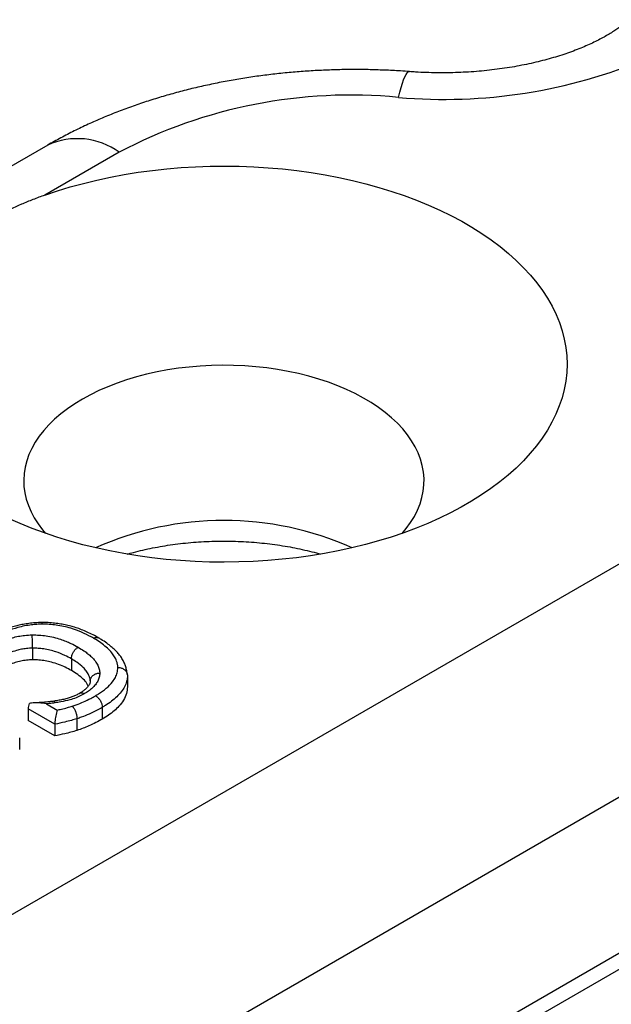
# Model space of a CAD drawing. Units: millimetres. Extents: x 17 to 829, y 20 to 541.
# Drawn here: x 121 to 133, y 93 to 114 of the extents above; entities that cross this region are included whole.
import ezdxf

# ---------------------------------------------------------------- set-up
doc = ezdxf.new("R2010")
doc.units = ezdxf.units.MM
doc.header["$LTSCALE"] = 2
doc.linetypes.add('SLD-Solid', pattern=[0])

msp = doc.modelspace()

# ---------------------------------------------------------------- linework, layer by layer
at = {"color": 7, "linetype": 'SLD-Solid', "lineweight": 25}
for p, q in [((121.652, 110.872), (106.878, 102.344)), ((123.152, 110.724), (121.591, 109.823)), ((115.559, 91.645), (136.841, 103.931)), ((138.962, 100.257), (117.681, 87.971)), ((121.332, 100.317), (121.332, 100.072)), ((122.148, 100.092), (122.148, 99.847)), ((123.324, 99.75), (123.324, 99.505)), ((121.801, 98.721), (121.24, 99.044)), ((121.24, 99.044), (121.24, 98.799)), ((121.625, 99.149), (121.852, 99.017)), ((122.798, 99.074), (122.798, 98.83)), ((121.801, 98.476), (121.24, 98.799)), ((122.266, 98.835), (122.266, 98.59)), ((121.801, 98.721), (121.801, 98.476)), ((121.065, 98.192), (121.065, 98.437)), ((117.681, 84.705), (138.962, 96.991)), ((117.474, 84.247), (138.755, 96.533))]:
    msp.add_line(p, q, dxfattribs=at)
at = {"color": 8, "linetype": 'SLD-Solid', "lineweight": 25, "flags": 128}
msp.add_lwpolyline([(129.015, 111.873), (129.042, 111.984), (129.069, 112.084), (129.095, 112.171), (129.121, 112.245), (129.147, 112.306), (129.171, 112.354), (129.196, 112.388), (129.219, 112.408), (129.241, 112.415), (129.243, 112.415)], dxfattribs=at)
at = {"color": 7, "linetype": 'SLD-Solid', "lineweight": 25, "flags": 128}
for points in [[(121.591, 109.823), (121.855, 109.911), (122.125, 109.994), (122.401, 110.069), (122.682, 110.138), (122.968, 110.2), (123.258, 110.254), (123.552, 110.302), (123.849, 110.342), (124.149, 110.376), (124.451, 110.401), (124.755, 110.419), (125.06, 110.43), (125.365, 110.434), (125.67, 110.43), (125.975, 110.418), (126.279, 110.399), (126.58, 110.372), (126.88, 110.339), (127.177, 110.297), (127.471, 110.249), (127.76, 110.194), (128.046, 110.131), (128.327, 110.062), (128.602, 109.985), (128.871, 109.902), (129.134, 109.813), (129.391, 109.717), (129.64, 109.615), (129.881, 109.507), (130.114, 109.393), (130.339, 109.274), (130.554, 109.149), (130.761, 109.019), (130.957, 108.884), (131.143, 108.744), (131.319, 108.6), (131.485, 108.452), (131.639, 108.3), (131.782, 108.144), (131.913, 107.985), (132.033, 107.823), (132.14, 107.658), (132.235, 107.49), (132.318, 107.321), (132.389, 107.149), (132.446, 106.976), (132.491, 106.802), (132.523, 106.626), (132.543, 106.45), (132.549, 106.274), (132.542, 106.098), (132.523, 105.922), (132.49, 105.747), (132.445, 105.572), (132.386, 105.399), (132.316, 105.228), (132.232, 105.058), (132.137, 104.891), (132.029, 104.726), (131.909, 104.564), (131.777, 104.405), (131.634, 104.249), (131.479, 104.097), (131.313, 103.949), (131.137, 103.805), (130.95, 103.666), (130.753, 103.531), (130.547, 103.401), (130.331, 103.276), (130.106, 103.157), (129.873, 103.044), (129.631, 102.936), (129.382, 102.834), (129.125, 102.738), (128.862, 102.649), (128.592, 102.566), (128.317, 102.49), (128.036, 102.421), (127.75, 102.359), (127.46, 102.303), (127.167, 102.255), (126.87, 102.214), (126.57, 102.181), (126.268, 102.155), (125.964, 102.136), (125.66, 102.125), (125.354, 102.121), (125.049, 102.124), (124.744, 102.135), (124.441, 102.154), (124.139, 102.18), (123.839, 102.213), (123.542, 102.254), (123.248, 102.302), (122.958, 102.357), (122.672, 102.419), (122.391, 102.488), (122.115, 102.564), (121.845, 102.646), (121.582, 102.735), (121.325, 102.83), (121.075, 102.932), (120.833, 103.04), (120.6, 103.153), (120.375, 103.272), (120.158, 103.397), (119.951, 103.526), (119.754, 103.661), (119.567, 103.8), (119.39, 103.944), (119.224, 104.092), (119.069, 104.244), (118.926, 104.399), (118.793, 104.558), (118.673, 104.72), (118.565, 104.885), (118.469, 105.052), (118.385, 105.222), (118.314, 105.393), (118.255, 105.566), (118.209, 105.741), (118.176, 105.916), (118.156, 106.092), (118.149, 106.268), (118.155, 106.444), (118.173, 106.62), (118.205, 106.795), (118.25, 106.97), (118.307, 107.143), (118.377, 107.315), (118.459, 107.484), (118.554, 107.652), (118.661, 107.817), (118.78, 107.979), (118.911, 108.139), (119.054, 108.294), (119.208, 108.447)], [(129.09, 102.726), (129.177, 102.83), (129.267, 102.954), (129.345, 103.082), (129.411, 103.211), (129.464, 103.342), (129.504, 103.475), (129.532, 103.609), (129.546, 103.743), (129.548, 103.878), (129.537, 104.013), (129.512, 104.147), (129.475, 104.28), (129.425, 104.412), (129.363, 104.541), (129.288, 104.669), (129.201, 104.794), (129.102, 104.916), (128.991, 105.035), (128.869, 105.15), (128.736, 105.261), (128.593, 105.367), (128.44, 105.469), (128.277, 105.566), (128.105, 105.657), (127.925, 105.743), (127.737, 105.822), (127.541, 105.896), (127.338, 105.963), (127.13, 106.023), (126.916, 106.077), (126.697, 106.124), (126.473, 106.164), (126.247, 106.196), (126.017, 106.221), (125.786, 106.239), (125.553, 106.249), (125.32, 106.252), (125.086, 106.247), (124.854, 106.235), (124.623, 106.216), (124.394, 106.189), (124.168, 106.154), (123.946, 106.113), (123.728, 106.064), (123.515, 106.009), (123.308, 105.947), (123.107, 105.878), (122.913, 105.803), (122.727, 105.722), (122.549, 105.635), (122.379, 105.542)], [(122.379, 105.542), (122.219, 105.444), (122.068, 105.341), (121.927, 105.234), (121.797, 105.122), (121.678, 105.006), (121.57, 104.886), (121.474, 104.763), (121.39, 104.637), (121.318, 104.509), (121.259, 104.379), (121.212, 104.247), (121.178, 104.113), (121.157, 103.979), (121.149, 103.844), (121.154, 103.71), (121.172, 103.575), (121.202, 103.442), (121.246, 103.309), (121.302, 103.178), (121.371, 103.05), (121.452, 102.923), (121.545, 102.799), (121.607, 102.726)]]:
    msp.add_lwpolyline(points, dxfattribs=at)
at = {"color": 7, "linetype": 'SLD-Solid', "lineweight": 25}
for centre, radius, start, end in [((129.974, 122.786), 10.955, 264.9775, 292.8755), ((128.009, 101.472), 10.45, 84.4753, 117.6996), ((121.512, 99.038), 0.273, 154.2762, 178.5511)]:
    msp.add_arc(centre, radius, start, end, dxfattribs=at)
at = {"color": 8, "linetype": 'SLD-Solid', "lineweight": 25}
for centre, radius, start, end in [((122.274, 109.51), 1.498, 54.1436, 114.546), ((125.349, 96.396), 6.601, 65.9274, 114.0726)]:
    msp.add_arc(centre, radius, start, end, dxfattribs=at)
at = {"color": 7, "linetype": 'SLD-Solid', "lineweight": 25}
for points, knots in [([(133.843, 113.504), (133.834, 113.496), (133.809, 113.472), (133.76, 113.43), (133.694, 113.377), (133.617, 113.321), (133.53, 113.262), (133.433, 113.201), (133.326, 113.139), (133.209, 113.077), (133.082, 113.014), (132.945, 112.952), (132.799, 112.891), (132.644, 112.832), (132.48, 112.775), (132.308, 112.72), (132.128, 112.669), (131.941, 112.621), (131.748, 112.576), (131.548, 112.536), (131.343, 112.5), (131.134, 112.469), (130.92, 112.442), (130.703, 112.421), (130.483, 112.405), (130.262, 112.394), (130.039, 112.388), (129.816, 112.388), (129.593, 112.394), (129.402, 112.403), (129.285, 112.411), (129.243, 112.415)], [0, 0, 0, 0, 0.018424, 0.051891, 0.085281, 0.118689, 0.152168, 0.185783, 0.21958, 0.253594, 0.28785, 0.322363, 0.357141, 0.392185, 0.427493, 0.463056, 0.498863, 0.5349, 0.57115, 0.607598, 0.644222, 0.681003, 0.71792, 0.754953, 0.792078, 0.829275, 0.866521, 0.903794, 0.941072, 0.978325, 1, 1, 1, 1]), ([(129.243, 112.415), (129.181, 112.419), (129.005, 112.432), (128.716, 112.446), (128.375, 112.457), (128.034, 112.459), (127.693, 112.454), (127.352, 112.44), (127.012, 112.42), (126.673, 112.391), (126.336, 112.355), (125.999, 112.311), (125.665, 112.259), (125.333, 112.2), (125.004, 112.133), (124.677, 112.058), (124.354, 111.975), (124.034, 111.884), (123.718, 111.785), (123.406, 111.679), (123.098, 111.564), (122.796, 111.441), (122.499, 111.311), (122.208, 111.172), (121.925, 111.026), (121.742, 110.923), (121.652, 110.872)], [0, 0, 0, 0, 0.023072, 0.065073, 0.107055, 0.149028, 0.191004, 0.232992, 0.275002, 0.317045, 0.359132, 0.401275, 0.443484, 0.485768, 0.528139, 0.570604, 0.613172, 0.655848, 0.698636, 0.741538, 0.784552, 0.827673, 0.870889, 0.914184, 0.957537, 1, 1, 1, 1]), ([(121.591, 109.823), (121.507, 109.792), (121.341, 109.731), (121.018, 109.597), (120.628, 109.413), (120.189, 109.172), (119.806, 108.928), (119.476, 108.687), (119.297, 108.527), (119.208, 108.447)], [0, 0, 0, 0, 0.086974, 0.173952, 0.349139, 0.52797, 0.707957, 0.853616, 1, 1, 1, 1]), ([(123.317, 102.29), (123.361, 102.302), (123.469, 102.333), (123.648, 102.376), (123.852, 102.42), (124.061, 102.459), (124.274, 102.491), (124.49, 102.518), (124.709, 102.539), (124.929, 102.553), (125.151, 102.562), (125.374, 102.564), (125.596, 102.56), (125.818, 102.551), (126.039, 102.534), (126.257, 102.512), (126.473, 102.484), (126.685, 102.45), (126.893, 102.411), (127.096, 102.365), (127.257, 102.326), (127.347, 102.299), (127.374, 102.291)], [0, 0, 0, 0, 0.035517, 0.087503, 0.139615, 0.191842, 0.244168, 0.29658, 0.34906, 0.401595, 0.454169, 0.506766, 0.559371, 0.611964, 0.664528, 0.717048, 0.769508, 0.821893, 0.874186, 0.926373, 0.978439, 1, 1, 1, 1]), ([(121.538, 100.856), (121.512, 100.855), (121.44, 100.853), (121.326, 100.843), (121.199, 100.828), (121.083, 100.807), (120.974, 100.78), (120.864, 100.747), (120.751, 100.707), (120.635, 100.657), (120.529, 100.607), (120.463, 100.572), (120.436, 100.557)], [0, 0, 0, 0, 0.063066, 0.176205, 0.279618, 0.376352, 0.469509, 0.564568, 0.67308, 0.786954, 0.909214, 1, 1, 1, 1]), ([(121.539, 100.82), (121.539, 100.823), (121.539, 100.832), (121.539, 100.848), (121.538, 100.86), (121.538, 100.856), (121.538, 100.856)], [0, 0, 0, 0, 0.125022, 0.364172, 0.91549, 1, 1, 1, 1]), ([(122.718, 100.537), (122.712, 100.54), (122.665, 100.567), (122.576, 100.612), (122.454, 100.668), (122.336, 100.716), (122.221, 100.755), (122.105, 100.788), (121.987, 100.814), (121.861, 100.834), (121.73, 100.848), (121.621, 100.855), (121.556, 100.856), (121.538, 100.856)], [0, 0, 0, 0, 0.020665, 0.147341, 0.261853, 0.368029, 0.468552, 0.55967, 0.656204, 0.752841, 0.85339, 0.958708, 1, 1, 1, 1]), ([(121.539, 100.82), (121.502, 100.819), (121.426, 100.817), (121.301, 100.806), (121.167, 100.784), (120.989, 100.743), (120.79, 100.674), (120.634, 100.599), (120.552, 100.554), (120.535, 100.544)], [0, 0, 0, 0, 0.0992966, 0.1984428, 0.3320739, 0.4657256, 0.7016723, 0.9380036, 1, 1, 1, 1]), ([(122.616, 100.524), (122.6, 100.534), (122.52, 100.579), (122.367, 100.654), (122.17, 100.727), (121.987, 100.774), (121.835, 100.802), (121.685, 100.817), (121.588, 100.819), (121.539, 100.82)], [0, 0, 0, 0, 0.056013, 0.27386, 0.491349, 0.627094, 0.76283, 0.881312, 1, 1, 1, 1]), ([(120.594, 100.403), (120.639, 100.427), (120.736, 100.477), (120.887, 100.531), (121.035, 100.567), (121.175, 100.589), (121.273, 100.593), (121.327, 100.596)], [0, 0, 0, 0, 0.220523, 0.474748, 0.640157, 0.805563, 1, 1, 1, 1]), ([(121.327, 100.596), (121.376, 100.595), (121.474, 100.593), (121.625, 100.577), (121.776, 100.547), (121.915, 100.509), (122.034, 100.464), (122.159, 100.409), (122.24, 100.364), (122.29, 100.337)], [0, 0, 0, 0, 0.134876, 0.269555, 0.420288, 0.570985, 0.690773, 0.810635, 1, 1, 1, 1]), ([(121.332, 100.317), (121.332, 100.337), (121.332, 100.376), (121.331, 100.445), (121.33, 100.511), (121.328, 100.558), (121.327, 100.584), (121.327, 100.593), (121.327, 100.596)], [0, 0, 0, 0, 0.214492, 0.428982, 0.64353, 0.858199, 0.951288, 1, 1, 1, 1]), ([(122.616, 100.524), (122.622, 100.527), (122.632, 100.533), (122.658, 100.542), (122.69, 100.547), (122.71, 100.535), (122.719, 100.53)], [0, 0, 0, 0, 0.144302, 0.272571, 0.686102, 1, 1, 1, 1]), ([(123.124, 99.912), (123.122, 99.934), (123.118, 99.979), (123.098, 100.055), (123.058, 100.136), (122.995, 100.227), (122.908, 100.318), (122.8, 100.407), (122.699, 100.475), (122.636, 100.513), (122.616, 100.524)], [0, 0, 0, 0, 0.097197, 0.194247, 0.327819, 0.461417, 0.617195, 0.773525, 0.92953, 1, 1, 1, 1]), ([(123.322, 99.766), (123.32, 99.783), (123.314, 99.829), (123.298, 99.902), (123.271, 99.983), (123.235, 100.062), (123.188, 100.138), (123.131, 100.209), (123.065, 100.279), (122.984, 100.351), (122.887, 100.425), (122.797, 100.487), (122.739, 100.522), (122.721, 100.534)], [0, 0, 0, 0, 0.058995, 0.15508, 0.244148, 0.328866, 0.420129, 0.50483, 0.596228, 0.700384, 0.813682, 0.940259, 1, 1, 1, 1]), ([(121.332, 100.317), (121.29, 100.315), (121.211, 100.312), (121.1, 100.294), (120.978, 100.264), (120.854, 100.22), (120.773, 100.178), (120.736, 100.159)], [0, 0, 0, 0, 0.189957, 0.351902, 0.513851, 0.777202, 1, 1, 1, 1]), ([(122.148, 100.092), (122.103, 100.117), (122.003, 100.172), (121.852, 100.234), (121.7, 100.277), (121.575, 100.301), (121.451, 100.315), (121.372, 100.316), (121.332, 100.317)], [0, 0, 0, 0, 0.2005734, 0.4463819, 0.5955036, 0.744668, 0.8722477, 1, 1, 1, 1]), ([(122.148, 100.092), (122.15, 100.111), (122.153, 100.15), (122.177, 100.213), (122.213, 100.271), (122.248, 100.307), (122.274, 100.327), (122.285, 100.334), (122.29, 100.337)], [0, 0, 0, 0, 0.214608, 0.429215, 0.643837, 0.858489, 0.930888, 1, 1, 1, 1]), ([(122.29, 100.337), (122.332, 100.312), (122.405, 100.268), (122.498, 100.199), (122.578, 100.13), (122.649, 100.049), (122.704, 99.963), (122.736, 99.877), (122.742, 99.821), (122.745, 99.793)], [0, 0, 0, 0, 0.169247, 0.294803, 0.420309, 0.575515, 0.730758, 0.865255, 1, 1, 1, 1]), ([(121.332, 100.072), (121.291, 100.07), (121.207, 100.066), (121.085, 100.047), (120.965, 100.014), (120.845, 99.971), (120.772, 99.933), (120.736, 99.914)], [0, 0, 0, 0, 0.186652, 0.373377, 0.560055, 0.780062, 1, 1, 1, 1]), ([(122.148, 99.847), (122.107, 99.87), (122.023, 99.917), (121.884, 99.977), (121.742, 100.022), (121.602, 100.051), (121.469, 100.07), (121.378, 100.071), (121.332, 100.072)], [0, 0, 0, 0, 0.186698, 0.373458, 0.560013, 0.7067, 0.853401, 1, 1, 1, 1]), ([(122.544, 99.63), (122.542, 99.652), (122.537, 99.697), (122.511, 99.767), (122.465, 99.84), (122.387, 99.929), (122.279, 100.013), (122.186, 100.069), (122.148, 100.092)], [0, 0, 0, 0, 0.126977, 0.253727, 0.4078, 0.56183, 0.819147, 1, 1, 1, 1]), ([(122.504, 99.522), (122.495, 99.541), (122.47, 99.591), (122.398, 99.672), (122.287, 99.763), (122.195, 99.819), (122.148, 99.847)], [0, 0, 0, 0, 0.148361, 0.40199, 0.70097, 1, 1, 1, 1]), ([(122.745, 99.793), (122.742, 99.764), (122.738, 99.707), (122.705, 99.624), (122.656, 99.549), (122.59, 99.479), (122.511, 99.414), (122.448, 99.375), (122.416, 99.356)], [0, 0, 0, 0, 0.18089, 0.348437, 0.515985, 0.675741, 0.835516, 1, 1, 1, 1]), ([(122.547, 99.641), (122.549, 99.656), (122.553, 99.688), (122.586, 99.734), (122.636, 99.771), (122.688, 99.788), (122.725, 99.793), (122.74, 99.793), (122.745, 99.793)], [0, 0, 0, 0, 0.17804, 0.402412, 0.626865, 0.851489, 0.95266, 1, 1, 1, 1]), ([(122.655, 99.319), (122.676, 99.331), (122.757, 99.38), (122.887, 99.474), (123.004, 99.593), (123.076, 99.703), (123.118, 99.804), (123.122, 99.874), (123.124, 99.912)], [0, 0, 0, 0, 0.075727, 0.306261, 0.536598, 0.685125, 0.833551, 1, 1, 1, 1]), ([(123.124, 99.912), (123.13, 99.911), (123.144, 99.911), (123.181, 99.907), (123.233, 99.89), (123.283, 99.853), (123.318, 99.805), (123.322, 99.768), (123.324, 99.75)], [0, 0, 0, 0, 0.0507171, 0.1417412, 0.3564067, 0.5709697, 0.785484, 1, 1, 1, 1]), ([(122.546, 99.641), (122.546, 99.638), (122.545, 99.62), (122.541, 99.597), (122.534, 99.572), (122.52, 99.543), (122.499, 99.513), (122.47, 99.48), (122.435, 99.447), (122.391, 99.413), (122.349, 99.385), (122.322, 99.369), (122.315, 99.364)], [0, 0, 0, 0, 0.025009, 0.143484, 0.258214, 0.390776, 0.500647, 0.607596, 0.717094, 0.837143, 0.955162, 1, 1, 1, 1]), ([(123.324, 99.75), (123.324, 99.728), (123.322, 99.684), (123.308, 99.603), (123.268, 99.507), (123.198, 99.399), (123.105, 99.297), (122.993, 99.201), (122.887, 99.128), (122.82, 99.087), (122.798, 99.074)], [0, 0, 0, 0, 0.086155, 0.172205, 0.323115, 0.474114, 0.625531, 0.777452, 0.928988, 1, 1, 1, 1]), ([(122.416, 99.356), (122.412, 99.358), (122.402, 99.364), (122.376, 99.374), (122.343, 99.379), (122.324, 99.367), (122.315, 99.362)], [0, 0, 0, 0, 0.106592, 0.277076, 0.696933, 1, 1, 1, 1]), ([(123.324, 99.505), (123.321, 99.457), (123.315, 99.363), (123.249, 99.225), (123.156, 99.104), (123.048, 99), (122.931, 98.91), (122.843, 98.856), (122.798, 98.83)], [0, 0, 0, 0, 0.1865663, 0.3732008, 0.5598583, 0.7065667, 0.8532809, 1, 1, 1, 1]), ([(121.625, 99.149), (121.623, 99.149), (121.57, 99.159), (121.464, 99.172), (121.345, 99.173), (121.282, 99.159), (121.267, 99.156)], [0, 0, 0, 0, 0.01136, 0.428205, 0.858694, 1, 1, 1, 1]), ([(121.78, 99.204), (121.75, 99.2), (121.673, 99.19), (121.545, 99.179), (121.44, 99.173), (121.383, 99.171), (121.377, 99.171)], [0, 0, 0, 0, 0.2207364, 0.5817943, 0.953256, 1, 1, 1, 1]), ([(121.808, 99.169), (121.797, 99.168), (121.746, 99.161), (121.685, 99.154), (121.634, 99.15), (121.625, 99.149)], [0, 0, 0, 0, 0.176713, 0.847344, 1, 1, 1, 1]), ([(122.318, 99.366), (122.313, 99.364), (122.284, 99.348), (122.236, 99.323), (122.161, 99.293), (122.08, 99.266), (121.989, 99.242), (121.888, 99.221), (121.816, 99.21), (121.779, 99.204)], [0, 0, 0, 0, 0.03383, 0.190437, 0.332875, 0.484321, 0.647417, 0.816427, 1, 1, 1, 1]), ([(121.808, 99.169), (121.806, 99.172), (121.803, 99.18), (121.794, 99.195), (121.785, 99.207), (121.781, 99.203), (121.78, 99.202)], [0, 0, 0, 0, 0.136353, 0.355032, 0.89301, 1, 1, 1, 1]), ([(122.416, 99.356), (122.399, 99.346), (122.346, 99.317), (122.248, 99.273), (122.101, 99.226), (121.952, 99.192), (121.847, 99.175), (121.808, 99.169)], [0, 0, 0, 0, 0.100952, 0.315293, 0.529773, 0.824833, 1, 1, 1, 1]), ([(122.168, 99.099), (122.196, 99.109), (122.276, 99.137), (122.407, 99.19), (122.541, 99.254), (122.622, 99.3), (122.655, 99.319)], [0, 0, 0, 0, 0.15713, 0.454063, 0.772906, 1, 1, 1, 1]), ([(122.655, 99.319), (122.661, 99.315), (122.671, 99.309), (122.698, 99.289), (122.733, 99.253), (122.769, 99.195), (122.794, 99.132), (122.797, 99.094), (122.798, 99.074)], [0, 0, 0, 0, 0.073094, 0.141491, 0.356142, 0.570769, 0.785384, 1, 1, 1, 1]), ([(121.852, 99.017), (121.852, 99.017), (121.846, 99), (121.834, 98.962), (121.82, 98.898), (121.809, 98.835), (121.802, 98.773), (121.801, 98.738), (121.801, 98.721)], [0, 0, 0, 0, 0.012249, 0.257153, 0.46809, 0.652075, 0.825834, 1, 1, 1, 1]), ([(121.852, 99.017), (121.881, 99.024), (121.953, 99.04), (122.059, 99.066), (122.134, 99.089), (122.168, 99.099)], [0, 0, 0, 0, 0.26858, 0.667569, 1, 1, 1, 1]), ([(122.168, 99.099), (122.171, 99.096), (122.178, 99.088), (122.196, 99.065), (122.221, 99.023), (122.246, 98.96), (122.263, 98.894), (122.265, 98.855), (122.266, 98.835)], [0, 0, 0, 0, 0.054878, 0.141654, 0.356314, 0.5709, 0.785449, 1, 1, 1, 1]), ([(122.798, 99.074), (122.762, 99.054), (122.674, 99.004), (122.528, 98.935), (122.385, 98.876), (122.297, 98.846), (122.266, 98.835)], [0, 0, 0, 0, 0.226278, 0.544027, 0.841409, 1, 1, 1, 1]), ([(122.266, 98.835), (122.229, 98.824), (122.147, 98.799), (121.991, 98.76), (121.872, 98.735), (121.801, 98.721)], [0, 0, 0, 0, 0.251138, 0.551395, 1, 1, 1, 1]), ([(122.798, 98.83), (122.753, 98.804), (122.663, 98.753), (122.526, 98.689), (122.394, 98.635), (122.309, 98.605), (122.266, 98.59)], [0, 0, 0, 0, 0.27999, 0.559952, 0.779976, 1, 1, 1, 1]), ([(122.266, 98.59), (122.225, 98.578), (122.141, 98.552), (121.985, 98.514), (121.871, 98.49), (121.801, 98.476)], [0, 0, 0, 0, 0.280013, 0.560016, 1, 1, 1, 1])]:
    msp.add_open_spline(points, degree=3, knots=knots, dxfattribs=at)

doc.saveas('drawing.dxf')
